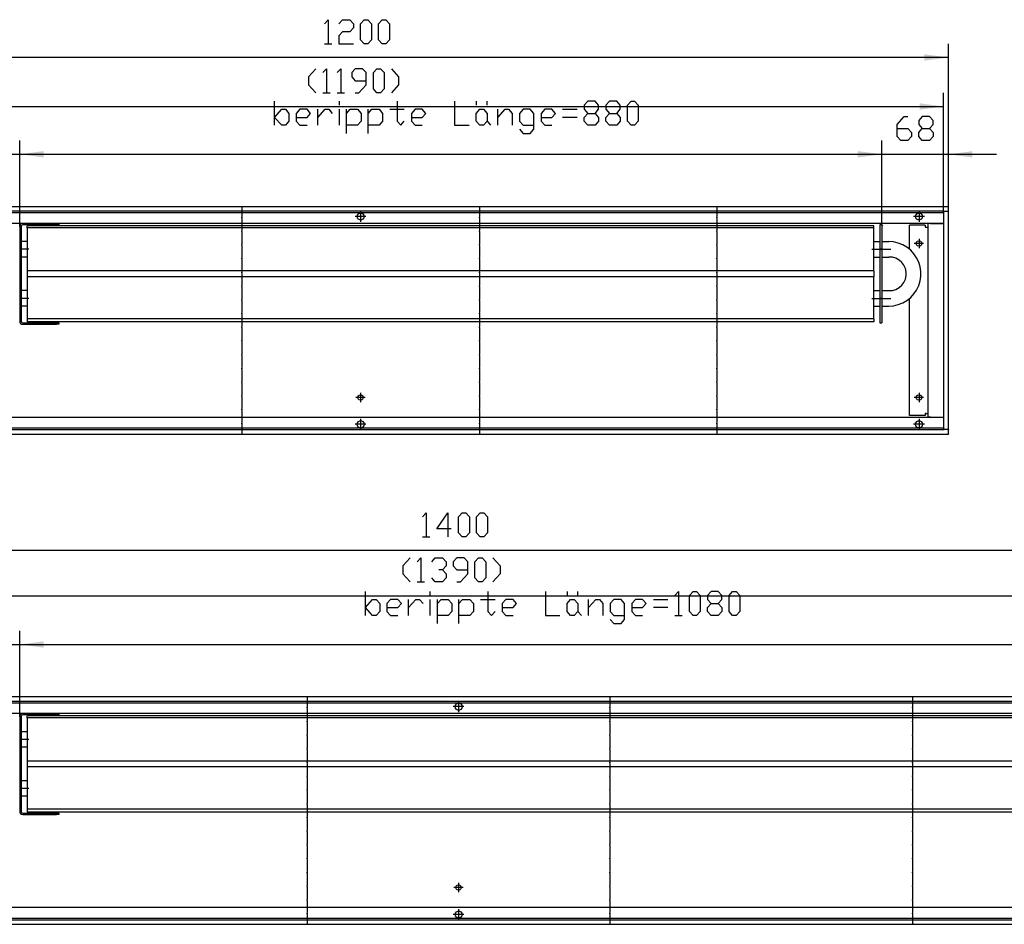
# Model space of a CAD drawing. Units: inches. Extents: x 759 to 6675, y -3005 to 1153.
# Drawn here: x 1376 to 2381, y -946 to -23 of the extents above; entities that cross this region are included whole.
import ezdxf

# ---------------------------------------------------------------- set-up
doc = ezdxf.new("R2010")
doc.units = ezdxf.units.IN
doc.header["$MEASUREMENT"] = 0
doc.layers.add('1', color=7, linetype='Continuous')

msp = doc.modelspace()

# ---------------------------------------------------------------- hatches: boundary and pattern name
at = {"layer": '1'}
for points in [[(2324, -61.8), (2299.5, -58.6), (2299.5, -65)], [(2319, -111.8), (2294.5, -108.5), (2294.5, -115)], [(1376, -160.5), (1351.5, -157.3), (1351.5, -163.8)], [(1400.5, -157.3), (1376, -160.5), (1400.5, -163.8)], [(2256, -160.5), (2231.5, -157.3), (2231.5, -163.8)], [(2256, -160.6), (2231.5, -157.4), (2231.5, -163.8)], [(2348.5, -157.4), (2324, -160.6), (2348.5, -163.8)], [(1376, -660.6), (1351.5, -657.4), (1351.5, -663.8)], [(1400.5, -657.4), (1376, -660.6), (1400.5, -663.8)]]:
    msp.add_hatch(color=2, dxfattribs=at).paths.add_polyline_path(points, flags=0)

# ---------------------------------------------------------------- linework, layer by layer
at = {"color": 3, "linetype": 'Continuous'}
for p, q in [((2324, -214), (1124, -214)), ((2319.4, -218.6), (1128.6, -218.6)), ((2319.4, -441.4), (2319.4, -218.6)), ((2319.4, -218.6), (2319.6, -218.6)), ((2319.6, -218.6), (2323.8, -218.6)), ((2323.8, -218.6), (2324, -218.6)), ((2324, -214.2), (2324, -214)), ((2324, -218.4), (2324, -214.2)), ((2324, -218.6), (2324, -218.4)), ((2324, -441.4), (2324, -218.6)), ((2319.4, -231), (1128.6, -231)), ((2305.8, -231), (2304.8, -231.2)), ((2300.2, -233), (2284.2, -233)), ((2284.2, -257.3), (2284.2, -233)), ((2300.2, -233), (2300.2, -235)), ((2300.2, -235), (2301.4, -235)), ((2301.4, -235), (2303, -235)), ((2305.8, -231.3), (2303, -231.3)), ((2303, -231.3), (2303, -428.8)), ((2304.8, -231.2), (2304.7, -231.3)), ((2305.8, -231.3), (2319.1, -231.3)), ((2319.4, -231.3), (2319.1, -231.3)), ((2294.1, -254.2), (2295.1, -254)), ((2295.1, -254), (2295.9, -253.5)), ((2284.2, -427), (2284.2, -307.7)), ((2319.4, -429), (1128.6, -429)), ((2300.2, -427), (2284.2, -427)), ((2300.2, -425), (2300.2, -427)), ((2301.4, -425), (2300.2, -425)), ((2301.4, -425), (2303, -425)), ((2305.8, -428.8), (2303, -428.8)), ((2304.8, -428.8), (2304.7, -428.8)), ((2304.8, -428.8), (2305.8, -429)), ((2305.8, -428.8), (2319.1, -428.8)), ((2319.4, -428.8), (2319.1, -428.8)), ((1128.6, -441.4), (2319.4, -441.4)), ((2319.4, -441.4), (2319.6, -441.4)), ((2323.8, -441.4), (2319.6, -441.4)), ((2323.8, -441.4), (2324, -441.4)), ((2324, -441.4), (2324, -441.6)), ((2324, -445.8), (2324, -441.6)), ((1124, -446), (2324, -446)), ((2324, -445.8), (2324, -446)), ((2524, -714), (1124, -714)), ((2519.4, -718.6), (1128.6, -718.6)), ((2519.4, -731), (1128.6, -731)), ((2519.4, -929), (1128.6, -929)), ((1128.6, -941.4), (2519.4, -941.4)), ((1124, -946), (2524, -946))]:
    msp.add_line(p, q, dxfattribs=at)
at = {"color": 1, "linetype": 'Continuous'}
for p, q in [((1413.5, -231), (1379.1, -231)), ((1416, -231), (1413.5, -231)), ((1416, -231), (1416, -232.5)), ((1376, -234.1), (1376, -330.9)), ((1377.5, -234.1), (1377.5, -330.9)), ((1413.5, -232.5), (1379.1, -232.5)), ((1383.5, -235.5), (1383.5, -233.5)), ((2248, -233.5), (1383.5, -233.5)), ((1383.5, -235.5), (1383.5, -279.5)), ((2248, -235.5), (1383.5, -235.5)), ((1416, -232.5), (1413.5, -232.5)), ((2248, -235.5), (2248, -233.5)), ((2248, -279.5), (2248, -235.5)), ((2254, -232.5), (2254, -332.5)), ((2256, -232.5), (2254, -232.5)), ((2256, -232.5), (2256, -332.5)), ((2256, -232.5), (2257.2, -233.7)), ((1383.5, -249.6), (1377.5, -249.6)), ((2248, -249.6), (2254, -249.6)), ((2256, -249.6), (2263.1, -249.6)), ((1383.5, -265.4), (1377.5, -265.4)), ((2248, -265.4), (2254, -265.4)), ((2256, -265.4), (2263.1, -265.4)), ((1383.5, -279.5), (1383.5, -285.5)), ((2248, -279.5), (1383.5, -279.5)), ((2248, -279.5), (2248, -285.5)), ((1383.5, -285.5), (1383.5, -328.5)), ((2248, -285.5), (1383.5, -285.5)), ((2248, -328.5), (2248, -285.5)), ((1383.5, -299.6), (1377.5, -299.6)), ((2248, -299.6), (2254, -299.6)), ((2256, -299.6), (2263.1, -299.6)), ((1383.5, -315.4), (1377.5, -315.4)), ((2248, -315.4), (2254, -315.4)), ((2256, -315.4), (2263.1, -315.4)), ((1383.5, -328.5), (1383.5, -331.5)), ((2248, -328.5), (1383.5, -328.5)), ((2248, -331.5), (1383.5, -331.5)), ((2248, -328.5), (2248, -331.5)), ((1379.1, -332.5), (1413.5, -332.5)), ((1379.1, -334), (1413.5, -334)), ((1416, -332.5), (1413.5, -332.5)), ((1416, -334), (1413.5, -334)), ((1416, -332.5), (1416, -334)), ((2254, -332.5), (2256, -332.5)), ((1413.5, -731), (1379.1, -731)), ((1413.5, -732.5), (1379.1, -732.5)), ((1383.5, -735.5), (1383.5, -733.5)), ((2448, -733.5), (1383.5, -733.5)), ((1416, -731), (1413.5, -731)), ((1416, -732.5), (1413.5, -732.5)), ((1416, -731), (1416, -732.5)), ((1376, -734.1), (1376, -830.9)), ((1377.5, -734.1), (1377.5, -830.9)), ((1383.5, -735.5), (1383.5, -779.5)), ((2448, -735.5), (1383.5, -735.5)), ((1383.5, -749.6), (1377.5, -749.6)), ((1383.5, -765.4), (1377.5, -765.4)), ((1383.5, -779.5), (1383.5, -785.5)), ((2448, -779.5), (1383.5, -779.5)), ((1383.5, -785.5), (1383.5, -828.5)), ((2448, -785.5), (1383.5, -785.5)), ((1383.5, -799.6), (1377.5, -799.6)), ((1383.5, -815.4), (1377.5, -815.4)), ((1379.1, -832.5), (1413.5, -832.5)), ((1379.1, -834), (1413.5, -834)), ((1383.5, -828.5), (1383.5, -831.5)), ((2448, -828.5), (1383.5, -828.5)), ((2448, -831.5), (1383.5, -831.5)), ((1416, -832.5), (1413.5, -832.5)), ((1416, -834), (1413.5, -834)), ((1416, -832.5), (1416, -834))]:
    msp.add_line(p, q, dxfattribs=at)
at = {"color": 3, "linetype": 'Continuous'}
for points in [[(1720.4, -224), (1720.8, -222.5), (1721.8, -221.2), (1723.2, -220.5), (1724.8, -220.5), (1726.2, -221.2), (1727.2, -222.5), (1727.5, -224), (1727.2, -225.5), (1726.2, -226.8), (1724.8, -227.5), (1723.2, -227.5), (1721.8, -226.8), (1720.8, -225.5), (1720.4, -224)], [(2290.4, -224), (2290.8, -222.5), (2291.8, -221.2), (2293.2, -220.5), (2294.8, -220.5), (2296.2, -221.2), (2297.2, -222.5), (2297.5, -224), (2297.2, -225.5), (2296.2, -226.8), (2294.8, -227.5), (2293.2, -227.5), (2291.8, -226.8), (2290.8, -225.5), (2290.4, -224)], [(2291.2, -251.5), (2291.6, -250.1), (2292.6, -249.1), (2294, -248.8), (2295.4, -249.1), (2296.4, -250.1), (2296.7, -251.5), (2296.4, -252.9), (2295.4, -253.9), (2294, -254.3), (2292.6, -253.9), (2291.6, -252.9), (2291.2, -251.5)], [(1721.2, -408.5), (1721.6, -407.1), (1722.6, -406.1), (1724, -405.8), (1725.4, -406.1), (1726.4, -407.1), (1726.7, -408.5), (1726.4, -409.9), (1725.4, -410.9), (1724, -411.3), (1722.6, -410.9), (1721.6, -409.9), (1721.2, -408.5)], [(2291.2, -408.5), (2291.6, -407.1), (2292.6, -406.1), (2294, -405.8), (2295.4, -406.1), (2296.4, -407.1), (2296.7, -408.5), (2296.4, -409.9), (2295.4, -410.9), (2294, -411.3), (2292.6, -410.9), (2291.6, -409.9), (2291.2, -408.5)], [(1720.4, -436), (1720.8, -434.5), (1721.8, -433.2), (1723.2, -432.5), (1724.8, -432.5), (1726.2, -433.2), (1727.2, -434.5), (1727.5, -436), (1727.2, -437.5), (1726.2, -438.8), (1724.8, -439.5), (1723.2, -439.5), (1721.8, -438.8), (1720.8, -437.5), (1720.4, -436)], [(2290.4, -436), (2290.8, -434.5), (2291.8, -433.2), (2293.2, -432.5), (2294.8, -432.5), (2296.2, -433.2), (2297.2, -434.5), (2297.5, -436), (2297.2, -437.5), (2296.2, -438.8), (2294.8, -439.5), (2293.2, -439.5), (2291.8, -438.8), (2290.8, -437.5), (2290.4, -436)], [(1820.4, -724), (1820.8, -722.5), (1821.8, -721.2), (1823.2, -720.5), (1824.8, -720.5), (1826.2, -721.2), (1827.2, -722.5), (1827.5, -724), (1827.2, -725.5), (1826.2, -726.8), (1824.8, -727.5), (1823.2, -727.5), (1821.8, -726.8), (1820.8, -725.5), (1820.4, -724)], [(1821.2, -908.5), (1821.6, -907.1), (1822.6, -906.1), (1824, -905.8), (1825.4, -906.1), (1826.4, -907.1), (1826.7, -908.5), (1826.4, -909.9), (1825.4, -910.9), (1824, -911.3), (1822.6, -910.9), (1821.6, -909.9), (1821.2, -908.5)], [(1820.4, -936), (1820.8, -934.5), (1821.8, -933.2), (1823.2, -932.5), (1824.8, -932.5), (1826.2, -933.2), (1827.2, -934.5), (1827.5, -936), (1827.2, -937.5), (1826.2, -938.8), (1824.8, -939.5), (1823.2, -939.5), (1821.8, -938.8), (1820.8, -937.5), (1820.4, -936)]]:
    msp.add_lwpolyline(points, dxfattribs=at)
at = {"color": 1, "linetype": 'Continuous'}
for points in [[(1379.1, -231), (1377.9, -231.2), (1376.9, -231.9), (1376.2, -232.9), (1376, -234.1)], [(1379.1, -232.5), (1378.3, -232.7), (1377.7, -233.3), (1377.5, -234.1)], [(1376, -330.9), (1376.2, -332.1), (1376.9, -333.1), (1377.9, -333.8), (1379.1, -334)], [(1377.5, -330.9), (1377.7, -331.7), (1378.3, -332.3), (1379.1, -332.5)], [(1379.1, -731), (1377.9, -731.2), (1376.9, -731.9), (1376.2, -732.9), (1376, -734.1)], [(1379.1, -732.5), (1378.3, -732.7), (1377.7, -733.3), (1377.5, -734.1)], [(1376, -830.9), (1376.2, -832.1), (1376.9, -833.1), (1377.9, -833.8), (1379.1, -834)], [(1377.5, -830.9), (1377.7, -831.7), (1378.3, -832.3), (1379.1, -832.5)]]:
    msp.add_lwpolyline(points, dxfattribs=at)
at = {"color": 2}
for p in [(1602.8, -225), (1845.2, -225), (2087.5, -225), (1602.8, -239), (1845.2, -239), (2087.5, -239), (1602.8, -253), (1845.2, -253), (2087.5, -253), (1602.8, -267), (1845.2, -267), (2087.5, -267), (1602.8, -281), (1845.2, -281), (2087.5, -281), (1602.8, -295), (1845.2, -295), (2087.5, -295), (1602.8, -309), (1845.2, -309), (2087.5, -309), (1602.8, -323), (1845.2, -323), (2087.5, -323), (1602.8, -337), (1845.2, -337), (2087.5, -337), (1602.8, -351), (1845.2, -351), (2087.5, -351), (1602.8, -365), (1845.2, -365), (2087.5, -365), (1602.8, -379), (1845.2, -379), (2087.5, -379), (1602.8, -393), (1845.2, -393), (2087.5, -393), (1602.8, -407), (1845.2, -407), (2087.5, -407), (1602.8, -421), (1845.2, -421), (2087.5, -421), (1602.8, -435), (1845.2, -435), (2087.5, -435), (1669.5, -725), (1978.5, -725), (2287.5, -725), (1669.5, -739), (1978.5, -739), (2287.5, -739), (1669.5, -753), (1978.5, -753), (2287.5, -753), (1669.5, -767), (1978.5, -767), (2287.5, -767), (1669.5, -781), (1978.5, -781), (2287.5, -781), (1669.5, -795), (1978.5, -795), (2287.5, -795), (1669.5, -809), (1978.5, -809), (2287.5, -809), (1669.5, -823), (1978.5, -823), (2287.5, -823), (1669.5, -837), (1978.5, -837), (2287.5, -837), (1669.5, -851), (1978.5, -851), (2287.5, -851), (1669.5, -865), (1978.5, -865), (2287.5, -865), (1669.5, -879), (1978.5, -879), (2287.5, -879), (1669.5, -893), (1978.5, -893), (2287.5, -893), (1669.5, -907), (1978.5, -907), (2287.5, -907), (1669.5, -921), (1978.5, -921), (2287.5, -921), (1669.5, -935), (1978.5, -935), (2287.5, -935)]:
    msp.add_point(p, dxfattribs=at)
at = {"color": 1}
for p in [(1376.7, -257.5), (2255.5, -257.5), (1376.7, -307.5), (2255.5, -307.5), (1376.7, -757.5), (1376.7, -807.5)]:
    msp.add_point(p, dxfattribs=at)
at = {"layer": '1', "color": 3, "linetype": 'Continuous'}
for p, q in [((1687.2, -27.4), (1690.9, -23.3)), ((1690.9, -23.3), (1690.9, -47.8)), ((1701.9, -27.4), (1705.6, -23.3)), ((1705.6, -23.3), (1713, -23.3)), ((1713, -23.3), (1716.6, -27.4)), ((1716.6, -27.4), (1716.6, -31.4)), ((1724, -27.4), (1727.7, -23.3)), ((1724, -43.7), (1724, -27.4)), ((1727.7, -23.3), (1731.3, -23.3)), ((1731.3, -23.3), (1735, -27.4)), ((1735, -27.4), (1735, -43.7)), ((1742.4, -27.4), (1746, -23.3)), ((1742.4, -43.7), (1742.4, -27.4)), ((1746, -23.3), (1749.7, -23.3)), ((1749.7, -23.3), (1753.4, -27.4)), ((1753.4, -27.4), (1753.4, -43.7)), ((1705.6, -35.5), (1701.9, -39.6)), ((1701.9, -39.6), (1701.9, -47.8)), ((1713, -35.5), (1705.6, -35.5)), ((1716.6, -31.4), (1713, -35.5)), ((1687.2, -47.8), (1694.6, -47.8)), ((1701.9, -47.8), (1716.6, -47.8)), ((1727.7, -47.8), (1724, -43.7)), ((1731.3, -47.8), (1727.7, -47.8)), ((1735, -43.7), (1731.3, -47.8)), ((1746, -47.8), (1742.4, -43.7)), ((1749.7, -47.8), (1746, -47.8)), ((1753.4, -43.7), (1749.7, -47.8)), ((1678.2, -73.3), (1670.8, -81.4)), ((1685.5, -77.3), (1689.2, -73.3)), ((1689.2, -73.3), (1689.2, -97.8)), ((1700.2, -77.3), (1703.9, -73.3)), ((1703.9, -73.3), (1703.9, -97.8)), ((1718.6, -73.3), (1714.9, -77.3)), ((1714.9, -77.3), (1714.9, -81.4)), ((1726, -73.3), (1718.6, -73.3)), ((1729.6, -77.3), (1726, -73.3)), ((1729.6, -89.6), (1729.6, -77.3)), ((1737, -77.3), (1740.7, -73.3)), ((1737, -93.7), (1737, -77.3)), ((1740.7, -73.3), (1744.3, -73.3)), ((1744.3, -73.3), (1748, -77.3)), ((1748, -77.3), (1748, -93.7)), ((1755.4, -73.3), (1762.7, -81.4)), ((1670.8, -81.4), (1670.8, -89.6)), ((1670.8, -89.6), (1678.2, -97.8)), ((1714.9, -81.4), (1718.6, -85.5)), ((1718.6, -85.5), (1729.6, -85.5)), ((1722.3, -97.8), (1729.6, -89.6)), ((1762.7, -89.6), (1755.4, -97.8)), ((1762.7, -81.4), (1762.7, -89.6)), ((1685.5, -97.8), (1692.9, -97.8)), ((1700.2, -97.8), (1707.6, -97.8)), ((1718.6, -97.8), (1722.3, -97.8)), ((1740.7, -97.8), (1737, -93.7)), ((1744.3, -97.8), (1740.7, -97.8)), ((1748, -93.7), (1744.3, -97.8)), ((1636.2, -131), (1636.2, -106.5)), ((1702.4, -110.6), (1702.4, -106.5)), ((1761.2, -106.5), (1761.2, -126.9)), ((1820, -106.5), (1820, -131)), ((1842, -106.5), (1842, -110.6)), ((1853.1, -110.6), (1853.1, -106.5)), ((1956, -106.5), (1952.3, -110.6)), ((1963.3, -106.5), (1956, -106.5)), ((1967, -110.6), (1963.3, -106.5)), ((1978, -106.5), (1974.3, -110.6)), ((1985.4, -106.5), (1978, -106.5)), ((1989, -110.6), (1985.4, -106.5)), ((1996.4, -110.6), (2000.1, -106.5)), ((2000.1, -106.5), (2003.7, -106.5)), ((2003.7, -106.5), (2007.4, -110.6)), ((1636.2, -122.9), (1643.6, -114.7)), ((1643.6, -114.7), (1647.3, -114.7)), ((1647.3, -114.7), (1650.9, -118.8)), ((1650.9, -118.8), (1650.9, -126.9)), ((1662, -114.7), (1658.3, -118.8)), ((1658.3, -118.8), (1658.3, -126.9)), ((1669.3, -114.7), (1662, -114.7)), ((1673, -118.8), (1669.3, -114.7)), ((1669.3, -122.9), (1673, -118.8)), ((1680.3, -131), (1680.3, -114.7)), ((1680.3, -122.9), (1687.7, -114.7)), ((1687.7, -114.7), (1691.4, -114.7)), ((1691.4, -114.7), (1695, -118.8)), ((1702.4, -131), (1702.4, -114.7)), ((1709.7, -139.2), (1709.7, -114.7)), ((1709.7, -118.8), (1713.4, -114.7)), ((1713.4, -114.7), (1720.8, -114.7)), ((1720.8, -114.7), (1724.4, -118.8)), ((1724.4, -118.8), (1724.4, -126.9)), ((1731.8, -139.2), (1731.8, -114.7)), ((1731.8, -118.8), (1735.5, -114.7)), ((1735.5, -114.7), (1742.8, -114.7)), ((1742.8, -114.7), (1746.5, -118.8)), ((1746.5, -118.8), (1746.5, -126.9)), ((1753.8, -114.7), (1768.5, -114.7)), ((1779.6, -114.7), (1775.9, -118.8)), ((1775.9, -118.8), (1775.9, -126.9)), ((1786.9, -114.7), (1779.6, -114.7)), ((1790.6, -118.8), (1786.9, -114.7)), ((1786.9, -122.9), (1790.6, -118.8)), ((1842, -118.8), (1845.7, -114.7)), ((1842, -126.9), (1842, -118.8)), ((1845.7, -114.7), (1849.4, -114.7)), ((1849.4, -114.7), (1853.1, -118.8)), ((1853.1, -118.8), (1853.1, -126.9)), ((1864.1, -131), (1864.1, -114.7)), ((1864.1, -122.9), (1871.4, -114.7)), ((1871.4, -114.7), (1875.1, -114.7)), ((1875.1, -114.7), (1878.8, -118.8)), ((1878.8, -118.8), (1878.8, -131)), ((1889.8, -114.7), (1886.1, -118.8)), ((1886.1, -118.8), (1886.1, -126.9)), ((1897.2, -114.7), (1889.8, -114.7)), ((1900.8, -118.8), (1897.2, -114.7)), ((1900.8, -135.1), (1900.8, -118.8)), ((1911.9, -114.7), (1908.2, -118.8)), ((1908.2, -118.8), (1908.2, -126.9)), ((1919.2, -114.7), (1911.9, -114.7)), ((1922.9, -118.8), (1919.2, -114.7)), ((1919.2, -122.9), (1922.9, -118.8)), ((1930.2, -114.7), (1944.9, -114.7)), ((1952.3, -110.6), (1952.3, -114.7)), ((1952.3, -114.7), (1956, -118.8)), ((1952.3, -122.9), (1956, -118.8)), ((1956, -118.8), (1963.3, -118.8)), ((1963.3, -118.8), (1967, -114.7)), ((1963.3, -118.8), (1967, -122.9)), ((1967, -114.7), (1967, -110.6)), ((1974.3, -110.6), (1974.3, -114.7)), ((1974.3, -114.7), (1978, -118.8)), ((1974.3, -122.9), (1978, -118.8)), ((1978, -118.8), (1985.4, -118.8)), ((1985.4, -118.8), (1989, -114.7)), ((1985.4, -118.8), (1989, -122.9)), ((1989, -114.7), (1989, -110.6)), ((1996.4, -126.9), (1996.4, -110.6)), ((2007.4, -110.6), (2007.4, -126.9)), ((1643.6, -131), (1636.2, -122.9)), ((1650.9, -126.9), (1647.3, -131)), ((1658.3, -122.9), (1669.3, -122.9)), ((1658.3, -126.9), (1662, -131)), ((1724.4, -126.9), (1720.8, -131)), ((1746.5, -126.9), (1742.8, -131)), ((1761.2, -126.9), (1764.9, -131)), ((1764.9, -131), (1768.5, -126.9)), ((1775.9, -122.9), (1786.9, -122.9)), ((1775.9, -126.9), (1779.6, -131)), ((1845.7, -131), (1842, -126.9)), ((1853.1, -126.9), (1849.4, -131)), ((1853.1, -126.9), (1856.7, -131)), ((1886.1, -126.9), (1889.8, -131)), ((1908.2, -122.9), (1919.2, -122.9)), ((1908.2, -126.9), (1911.9, -131)), ((1944.9, -122.9), (1930.2, -122.9)), ((1952.3, -126.9), (1952.3, -122.9)), ((1956, -131), (1952.3, -126.9)), ((1967, -126.9), (1963.3, -131)), ((1967, -122.9), (1967, -126.9)), ((1974.3, -126.9), (1974.3, -122.9)), ((1978, -131), (1974.3, -126.9)), ((1989, -126.9), (1985.4, -131)), ((1989, -122.9), (1989, -126.9)), ((2000.1, -131), (1996.4, -126.9)), ((2007.4, -126.9), (2003.7, -131)), ((2271.6, -130.3), (2279, -122.1)), ((2271.6, -142.5), (2271.6, -130.3)), ((2279, -122.1), (2282.6, -122.1)), ((2297.3, -122.1), (2293.7, -126.2)), ((2293.7, -126.2), (2293.7, -130.3)), ((2293.7, -130.3), (2297.3, -134.4)), ((2304.7, -122.1), (2297.3, -122.1)), ((2308.4, -126.2), (2304.7, -122.1)), ((2304.7, -134.4), (2308.4, -130.3)), ((2308.4, -130.3), (2308.4, -126.2)), ((1647.3, -131), (1643.6, -131)), ((1662, -131), (1669.3, -131)), ((1720.8, -131), (1709.7, -131)), ((1742.8, -131), (1731.8, -131)), ((1779.6, -131), (1786.9, -131)), ((1820, -131), (1834.7, -131)), ((1849.4, -131), (1845.7, -131)), ((1886.1, -135.1), (1889.8, -139.2)), ((1889.8, -131), (1900.8, -131)), ((1889.8, -139.2), (1897.2, -139.2)), ((1897.2, -139.2), (1900.8, -135.1)), ((1911.9, -131), (1919.2, -131)), ((1963.3, -131), (1956, -131)), ((1985.4, -131), (1978, -131)), ((2003.7, -131), (2000.1, -131)), ((2271.6, -134.4), (2282.6, -134.4)), ((2282.6, -134.4), (2286.3, -138.4)), ((2286.3, -138.4), (2286.3, -142.5)), ((2293.7, -138.4), (2297.3, -134.4)), ((2293.7, -142.5), (2293.7, -138.4)), ((2297.3, -134.4), (2304.7, -134.4)), ((2304.7, -134.4), (2308.4, -138.4)), ((2308.4, -138.4), (2308.4, -142.5)), ((2275.3, -146.6), (2271.6, -142.5)), ((2282.6, -146.6), (2275.3, -146.6)), ((2286.3, -142.5), (2282.6, -146.6)), ((2297.3, -146.6), (2293.7, -142.5)), ((2304.7, -146.6), (2297.3, -146.6)), ((2308.4, -142.5), (2304.7, -146.6)), ((1787.2, -530.4), (1790.9, -526.3)), ((1790.9, -526.3), (1790.9, -550.8)), ((1801.9, -542.6), (1813, -526.3)), ((1813, -526.3), (1813, -550.8)), ((1824, -530.4), (1827.7, -526.3)), ((1824, -546.7), (1824, -530.4)), ((1827.7, -526.3), (1831.3, -526.3)), ((1831.3, -526.3), (1835, -530.4)), ((1835, -530.4), (1835, -546.7)), ((1842.4, -530.4), (1846, -526.3)), ((1842.4, -546.7), (1842.4, -530.4)), ((1846, -526.3), (1849.7, -526.3)), ((1849.7, -526.3), (1853.4, -530.4)), ((1853.4, -530.4), (1853.4, -546.7)), ((1816.6, -542.6), (1801.9, -542.6)), ((1787.2, -550.8), (1794.6, -550.8)), ((1827.7, -550.8), (1824, -546.7)), ((1831.3, -550.8), (1827.7, -550.8)), ((1835, -546.7), (1831.3, -550.8)), ((1846, -550.8), (1842.4, -546.7)), ((1849.7, -550.8), (1846, -550.8)), ((1853.4, -546.7), (1849.7, -550.8)), ((1774.5, -572.3), (1767.2, -580.4)), ((1781.9, -576.3), (1785.5, -572.3)), ((1785.5, -572.3), (1785.5, -596.8)), ((1796.6, -576.3), (1800.2, -572.3)), ((1800.2, -572.3), (1807.6, -572.3)), ((1807.6, -572.3), (1811.3, -576.3)), ((1822.3, -572.3), (1818.6, -576.3)), ((1829.6, -572.3), (1822.3, -572.3)), ((1833.3, -576.3), (1829.6, -572.3)), ((1840.7, -576.3), (1844.3, -572.3)), ((1844.3, -572.3), (1848, -572.3)), ((1848, -572.3), (1851.7, -576.3)), ((1859, -572.3), (1866.4, -580.4)), ((1767.2, -580.4), (1767.2, -588.6)), ((1811.3, -580.4), (1807.6, -584.5)), ((1811.3, -576.3), (1811.3, -580.4)), ((1818.6, -576.3), (1818.6, -580.4)), ((1818.6, -580.4), (1822.3, -584.5)), ((1833.3, -588.6), (1833.3, -576.3)), ((1840.7, -592.7), (1840.7, -576.3)), ((1851.7, -576.3), (1851.7, -592.7)), ((1866.4, -580.4), (1866.4, -588.6)), ((1767.2, -588.6), (1774.5, -596.8)), ((1800.2, -596.8), (1796.6, -592.7)), ((1807.6, -584.5), (1803.9, -584.5)), ((1807.6, -584.5), (1811.3, -588.6)), ((1811.3, -592.7), (1807.6, -596.8)), ((1811.3, -588.6), (1811.3, -592.7)), ((1822.3, -584.5), (1833.3, -584.5)), ((1826, -596.8), (1833.3, -588.6)), ((1844.3, -596.8), (1840.7, -592.7)), ((1851.7, -592.7), (1848, -596.8)), ((1866.4, -588.6), (1859, -596.8)), ((1781.9, -596.8), (1789.2, -596.8)), ((1807.6, -596.8), (1800.2, -596.8)), ((1822.3, -596.8), (1826, -596.8)), ((1848, -596.8), (1844.3, -596.8)), ((1728.9, -631.1), (1728.9, -606.6)), ((1795, -610.7), (1795, -606.6)), ((1853.8, -606.6), (1853.8, -627)), ((1912.6, -606.6), (1912.6, -631.1)), ((1934.7, -606.6), (1934.7, -610.7)), ((1945.7, -610.7), (1945.7, -606.6)), ((2044.9, -610.7), (2048.6, -606.6)), ((2048.6, -606.6), (2048.6, -631.1)), ((2059.6, -610.7), (2063.3, -606.6)), ((2059.6, -627), (2059.6, -610.7)), ((2063.3, -606.6), (2067, -606.6)), ((2067, -606.6), (2070.7, -610.7)), ((2070.7, -610.7), (2070.7, -627)), ((2081.7, -606.6), (2078, -610.7)), ((2078, -610.7), (2078, -614.8)), ((2089, -606.6), (2081.7, -606.6)), ((2092.7, -610.7), (2089, -606.6)), ((2092.7, -614.8), (2092.7, -610.7)), ((2100.1, -610.7), (2103.7, -606.6)), ((2100.1, -627), (2100.1, -610.7)), ((2103.7, -606.6), (2107.4, -606.6)), ((2107.4, -606.6), (2111.1, -610.7)), ((2111.1, -610.7), (2111.1, -627)), ((1728.9, -622.9), (1736.2, -614.8)), ((1736.2, -631.1), (1728.9, -622.9)), ((1736.2, -614.8), (1739.9, -614.8)), ((1739.9, -614.8), (1743.6, -618.8)), ((1743.6, -618.8), (1743.6, -627)), ((1754.6, -614.8), (1750.9, -618.8)), ((1750.9, -618.8), (1750.9, -627)), ((1750.9, -622.9), (1762, -622.9)), ((1762, -614.8), (1754.6, -614.8)), ((1765.6, -618.8), (1762, -614.8)), ((1762, -622.9), (1765.6, -618.8)), ((1773, -631.1), (1773, -614.8)), ((1773, -622.9), (1780.3, -614.8)), ((1780.3, -614.8), (1784, -614.8)), ((1784, -614.8), (1787.7, -618.8)), ((1795, -631.1), (1795, -614.8)), ((1802.4, -639.3), (1802.4, -614.8)), ((1802.4, -618.8), (1806.1, -614.8)), ((1806.1, -614.8), (1813.4, -614.8)), ((1813.4, -614.8), (1817.1, -618.8)), ((1817.1, -618.8), (1817.1, -627)), ((1824.4, -639.3), (1824.4, -614.8)), ((1824.4, -618.8), (1828.1, -614.8)), ((1828.1, -614.8), (1835.5, -614.8)), ((1835.5, -614.8), (1839.1, -618.8)), ((1839.1, -618.8), (1839.1, -627)), ((1846.5, -614.8), (1861.2, -614.8)), ((1872.2, -614.8), (1868.5, -618.8)), ((1868.5, -618.8), (1868.5, -627)), ((1868.5, -622.9), (1879.6, -622.9)), ((1879.6, -614.8), (1872.2, -614.8)), ((1883.2, -618.8), (1879.6, -614.8)), ((1879.6, -622.9), (1883.2, -618.8)), ((1934.7, -618.8), (1938.4, -614.8)), ((1934.7, -627), (1934.7, -618.8)), ((1938.4, -614.8), (1942, -614.8)), ((1942, -614.8), (1945.7, -618.8)), ((1945.7, -618.8), (1945.7, -627)), ((1956.7, -631.1), (1956.7, -614.8)), ((1956.7, -622.9), (1964.1, -614.8)), ((1964.1, -614.8), (1967.8, -614.8)), ((1967.8, -614.8), (1971.4, -618.8)), ((1971.4, -618.8), (1971.4, -631.1)), ((1982.5, -614.8), (1978.8, -618.8)), ((1978.8, -618.8), (1978.8, -627)), ((1989.8, -614.8), (1982.5, -614.8)), ((1993.5, -618.8), (1989.8, -614.8)), ((1993.5, -635.2), (1993.5, -618.8)), ((2004.5, -614.8), (2000.8, -618.8)), ((2000.8, -618.8), (2000.8, -627)), ((2000.8, -622.9), (2011.9, -622.9)), ((2011.9, -614.8), (2004.5, -614.8)), ((2015.5, -618.8), (2011.9, -614.8)), ((2011.9, -622.9), (2015.5, -618.8)), ((2022.9, -614.8), (2037.6, -614.8)), ((2037.6, -622.9), (2022.9, -622.9)), ((2078, -614.8), (2081.7, -618.8)), ((2078, -622.9), (2081.7, -618.8)), ((2078, -627), (2078, -622.9)), ((2081.7, -618.8), (2089, -618.8)), ((2089, -618.8), (2092.7, -614.8)), ((2089, -618.8), (2092.7, -622.9)), ((2092.7, -622.9), (2092.7, -627)), ((1739.9, -631.1), (1736.2, -631.1)), ((1743.6, -627), (1739.9, -631.1)), ((1750.9, -627), (1754.6, -631.1)), ((1754.6, -631.1), (1762, -631.1)), ((1813.4, -631.1), (1802.4, -631.1)), ((1817.1, -627), (1813.4, -631.1)), ((1835.5, -631.1), (1824.4, -631.1)), ((1839.1, -627), (1835.5, -631.1)), ((1853.8, -627), (1857.5, -631.1)), ((1857.5, -631.1), (1861.2, -627)), ((1868.5, -627), (1872.2, -631.1)), ((1872.2, -631.1), (1879.6, -631.1)), ((1912.6, -631.1), (1927.3, -631.1)), ((1938.4, -631.1), (1934.7, -627)), ((1942, -631.1), (1938.4, -631.1)), ((1945.7, -627), (1942, -631.1)), ((1945.7, -627), (1949.4, -631.1)), ((1978.8, -627), (1982.5, -631.1)), ((1982.5, -631.1), (1993.5, -631.1)), ((2000.8, -627), (2004.5, -631.1)), ((2004.5, -631.1), (2011.9, -631.1)), ((2044.9, -631.1), (2052.3, -631.1)), ((2063.3, -631.1), (2059.6, -627)), ((2067, -631.1), (2063.3, -631.1)), ((2070.7, -627), (2067, -631.1)), ((2081.7, -631.1), (2078, -627)), ((2089, -631.1), (2081.7, -631.1)), ((2092.7, -627), (2089, -631.1)), ((2103.7, -631.1), (2100.1, -627)), ((2107.4, -631.1), (2103.7, -631.1)), ((2111.1, -627), (2107.4, -631.1)), ((1978.8, -635.2), (1982.5, -639.3)), ((1982.5, -639.3), (1989.8, -639.3)), ((1989.8, -639.3), (1993.5, -635.2))]:
    msp.add_line(p, q, dxfattribs=at)
at = {"layer": '1', "color": 2, "linetype": 'Continuous'}
for p, q in [((2324, -218.6), (2324, -47.8)), ((2324, -61.8), (1124, -61.8)), ((2319, -220), (2319, -97.8)), ((1129, -111.8), (2319, -111.8)), ((1376, -234.1), (1376, -146.5)), ((1376, -234.1), (1376, -146.5)), ((2256, -232.5), (2256, -146.5)), ((2256, -232.5), (2256, -146.6)), ((2324, -218.6), (2324, -146.6)), ((1124, -160.5), (1376, -160.5)), ((1376, -160.5), (2256, -160.5)), ((2207, -160.6), (2256, -160.6)), ((2256, -160.6), (2324, -160.6)), ((2324, -160.6), (2373, -160.6)), ((1129, -220), (2319, -220)), ((1602.8, -214), (1602.8, -224)), ((1724, -218.5), (1724, -229.6)), ((1845.2, -214), (1845.2, -224)), ((2087.5, -214), (2087.5, -224)), ((2294, -218.5), (2294, -229.6)), ((2319, -220), (2319, -440)), ((1602.8, -226), (1602.8, -238)), ((1729.5, -224), (1718.4, -224)), ((1845.2, -226), (1845.2, -238)), ((2087.5, -226), (2087.5, -238)), ((2299.5, -224), (2288.4, -224)), ((1602.8, -240), (1602.8, -252)), ((1845.2, -240), (1845.2, -252)), ((2087.5, -240), (2087.5, -252)), ((2294, -246.8), (2294, -256.3)), ((1602.8, -254), (1602.8, -266)), ((1845.2, -254), (1845.2, -266)), ((2087.5, -254), (2087.5, -266)), ((2298.7, -251.5), (2289.2, -251.5)), ((1602.8, -268), (1602.8, -280)), ((1845.2, -268), (1845.2, -280)), ((2087.5, -268), (2087.5, -280)), ((1602.8, -282), (1602.8, -294)), ((1845.2, -282), (1845.2, -294)), ((2087.5, -282), (2087.5, -294)), ((1602.8, -296), (1602.8, -308)), ((1845.2, -296), (1845.2, -308)), ((2087.5, -296), (2087.5, -308)), ((1602.8, -310), (1602.8, -322)), ((1845.2, -310), (1845.2, -322)), ((2087.5, -310), (2087.5, -322)), ((1602.8, -324), (1602.8, -336)), ((1845.2, -324), (1845.2, -336)), ((2087.5, -324), (2087.5, -336)), ((1602.8, -338), (1602.8, -350)), ((1845.2, -338), (1845.2, -350)), ((2087.5, -338), (2087.5, -350)), ((1602.8, -352), (1602.8, -364)), ((1845.2, -352), (1845.2, -364)), ((2087.5, -352), (2087.5, -364)), ((1602.8, -366), (1602.8, -378)), ((1845.2, -366), (1845.2, -378)), ((2087.5, -366), (2087.5, -378)), ((1602.8, -380), (1602.8, -392)), ((1845.2, -380), (1845.2, -392)), ((2087.5, -380), (2087.5, -392)), ((1602.8, -394), (1602.8, -406)), ((1845.2, -394), (1845.2, -406)), ((2087.5, -394), (2087.5, -406)), ((1602.8, -408), (1602.8, -420)), ((1728.7, -408.5), (1719.2, -408.5)), ((1724, -403.8), (1724, -413.3)), ((1845.2, -408), (1845.2, -420)), ((2087.5, -408), (2087.5, -420)), ((2298.7, -408.5), (2289.2, -408.5)), ((2294, -403.8), (2294, -413.3)), ((1602.8, -422), (1602.8, -434)), ((1845.2, -422), (1845.2, -434)), ((2087.5, -422), (2087.5, -434)), ((1724, -430.5), (1724, -441.6)), ((2294, -430.5), (2294, -441.6)), ((2319, -440), (1129, -440)), ((1602.8, -436), (1602.8, -446)), ((1729.5, -436), (1718.4, -436)), ((1845.2, -436), (1845.2, -446)), ((2087.5, -436), (2087.5, -446)), ((2299.5, -436), (2288.4, -436)), ((2524, -564.8), (1124, -564.8)), ((1129, -610.8), (2519, -610.8)), ((1376, -734.1), (1376, -646.6)), ((1376, -734.1), (1376, -646.6)), ((1124, -660.6), (1376, -660.6)), ((1376, -660.6), (2456, -660.6)), ((1129, -720), (2519, -720)), ((1669.5, -714), (1669.5, -724)), ((1824, -718.5), (1824, -729.6)), ((1978.5, -714), (1978.5, -724)), ((2287.5, -714), (2287.5, -724)), ((1669.5, -726), (1669.5, -738)), ((1829.5, -724), (1818.4, -724)), ((1978.5, -726), (1978.5, -738)), ((2287.5, -726), (2287.5, -738)), ((1669.5, -740), (1669.5, -752)), ((1978.5, -740), (1978.5, -752)), ((2287.5, -740), (2287.5, -752)), ((1669.5, -754), (1669.5, -766)), ((1978.5, -754), (1978.5, -766)), ((2287.5, -754), (2287.5, -766)), ((1669.5, -768), (1669.5, -780)), ((1978.5, -768), (1978.5, -780)), ((2287.5, -768), (2287.5, -780)), ((1669.5, -782), (1669.5, -794)), ((1978.5, -782), (1978.5, -794)), ((2287.5, -782), (2287.5, -794)), ((1669.5, -796), (1669.5, -808)), ((1978.5, -796), (1978.5, -808)), ((2287.5, -796), (2287.5, -808)), ((1669.5, -810), (1669.5, -822)), ((1978.5, -810), (1978.5, -822)), ((2287.5, -810), (2287.5, -822)), ((1669.5, -824), (1669.5, -836)), ((1978.5, -824), (1978.5, -836)), ((2287.5, -824), (2287.5, -836)), ((1669.5, -838), (1669.5, -850)), ((1978.5, -838), (1978.5, -850)), ((2287.5, -838), (2287.5, -850)), ((1669.5, -852), (1669.5, -864)), ((1978.5, -852), (1978.5, -864)), ((2287.5, -852), (2287.5, -864)), ((1669.5, -866), (1669.5, -878)), ((1978.5, -866), (1978.5, -878)), ((2287.5, -866), (2287.5, -878)), ((1669.5, -880), (1669.5, -892)), ((1978.5, -880), (1978.5, -892)), ((2287.5, -880), (2287.5, -892)), ((1669.5, -894), (1669.5, -906)), ((1978.5, -894), (1978.5, -906)), ((2287.5, -894), (2287.5, -906)), ((1824, -903.8), (1824, -913.3)), ((1669.5, -908), (1669.5, -920)), ((1828.7, -908.5), (1819.2, -908.5)), ((1978.5, -908), (1978.5, -920)), ((2287.5, -908), (2287.5, -920)), ((1669.5, -922), (1669.5, -934)), ((1978.5, -922), (1978.5, -934)), ((2287.5, -922), (2287.5, -934)), ((1824, -930.5), (1824, -941.6)), ((2519, -940), (1129, -940)), ((1669.5, -936), (1669.5, -946)), ((1829.5, -936), (1818.4, -936)), ((1978.5, -936), (1978.5, -946)), ((2287.5, -936), (2287.5, -946))]:
    msp.add_line(p, q, dxfattribs=at)
at = {"layer": '1', "color": 1, "linetype": 'Continuous'}
for p, q in [((1385.5, -257.5), (1377.7, -257.5)), ((2246, -257.5), (2254.5, -257.5)), ((2256.5, -257.5), (2265.1, -257.5)), ((1385.5, -307.5), (1377.7, -307.5)), ((2246, -307.5), (2254.5, -307.5)), ((2256.5, -307.5), (2265.1, -307.5)), ((1385.5, -757.5), (1377.7, -757.5)), ((1385.5, -807.5), (1377.7, -807.5))]:
    msp.add_line(p, q, dxfattribs=at)
for points in [[(2263.1, -315.4), (2268, -315), (2272.8, -313.9), (2277.4, -312.1), (2281.6, -309.7), (2285.5, -306.6), (2288.8, -303), (2291.6, -299), (2293.7, -294.5), (2295.2, -289.8), (2295.9, -285), (2295.9, -280), (2295.2, -275.2), (2293.7, -270.5), (2291.6, -266.1), (2288.8, -262), (2285.5, -258.4), (2281.6, -255.3), (2277.4, -252.9), (2272.8, -251.1), (2268, -250), (2263.1, -249.6)], [(2263.1, -299.6), (2266.8, -299.4), (2270.3, -298.4), (2273.6, -296.6), (2276.4, -294.2), (2278.6, -291.3), (2280.1, -287.9), (2280.9, -284.3), (2280.9, -280.7), (2280.1, -277.1), (2278.6, -273.7), (2276.4, -270.8), (2273.6, -268.4), (2270.3, -266.6), (2266.8, -265.6), (2263.1, -265.4)]]:
    msp.add_lwpolyline(points, dxfattribs=at)

doc.saveas('drawing.dxf')
